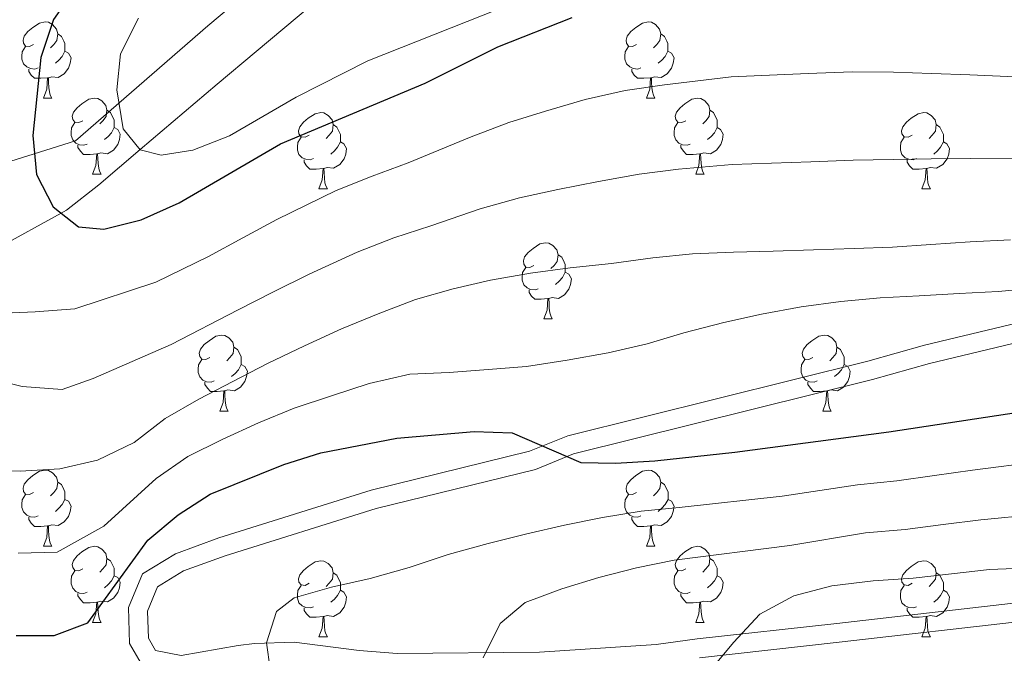
# Model space of a CAD drawing. Units: metres. Extents: x 619301 to 623808, y 4779979 to 4783029.
# Drawn here: x 621025 to 621155, y 4780789 to 4780872 of the extents above; entities that cross this region are included whole.
import ezdxf

# ---------------------------------------------------------------- set-up
doc = ezdxf.new("R2010")
doc.units = ezdxf.units.M
doc.header["$MEASUREMENT"] = 0
doc.linetypes.add('DGN Style 3', pattern=[1147.6976, 819.784, -327.9136])
for name, color, linetype, lineweight in [('Nivel 11', 7, 'Continuous', 0), ('Nivel 21', 7, 'Continuous', 0), ('Nivel 36', 7, 'Continuous', 0), ('Nivel 4', 7, 'Continuous', 0), ('Nivel 5', 7, 'Continuous', 0), ('Nivel 61', 7, 'Continuous', 0), ('Nivel 63', 7, 'Continuous', 0)]:
    doc.layers.add(name, color=color, linetype=linetype, lineweight=lineweight)

msp = doc.modelspace()

# ---------------------------------------------------------------- linework, layer by layer
at = {"layer": 'Nivel 11', "color": 142, "linetype": 'DGN Style 3', "lineweight": 13}
msp.add_polyline3d([(621014.23, 4780837.43, 353.02), (621030.93, 4780846.59, 350.01), (621031.63, 4780846.98, 349.83), (621035.86, 4780850.3, 347.7), (621041.33, 4780854.95, 345.01), (621051.46, 4780863.56, 342.71), (621056.6, 4780867.85, 341.58), (621063.86, 4780873.96, 340.01), (621069.81, 4780878.97, 338.74), (621086.56, 4780891.5, 335.32), (621088.27, 4780892.29, 335.01), (621091.38, 4780893.72, 334.44), (621109.31, 4780904.6, 330.98), (621113.75, 4780906.99, 330.14), (621114.47, 4780907.33, 330.01), (621137.87, 4780918.42, 326.16), (621143.3, 4780919.34, 325.31), (621145.11, 4780919.75, 325.01), (621158.32, 4780922.77, 320.01)], dxfattribs=at)
at = {"layer": 'Nivel 21', "color": 250, "linetype": 'DGN Style 3', "lineweight": 0}
for points in [[(621394.21, 4780912, 295.01), (621361.92, 4780931.21, 300.45), (621335.84, 4780938.19, 305.01), (621303.56, 4780941.68, 305.01), (621266.92, 4780943.43, 312.13), (621230.91, 4780940.52, 315.01), (621199.86, 4780939.36, 317.26), (621163.85, 4780936.44, 325.44), (621131.56, 4780924.22, 330.69), (621096.17, 4780912, 337.98), (621074.43, 4780891.62, 339.87), (621050.22, 4780871.25, 345.01), (621032.83, 4780856.11, 347.68), (621003.03, 4780846.8, 355.48), (620969.5, 4780835.16, 363.16), (620912, 4780799.73, 380.42), (620897.09, 4780784.01, 386.18), (620875.36, 4780740.92, 398.26), (620861.08, 4780679.77, 410.01)], [(621051.68, 4780803.86, 375.09), (621071.69, 4780810.12, 375.09), (621092.55, 4780815.24, 375.09), (621097.57, 4780817.27, 375.09), (621137.04, 4780827.11, 373.66), (621144.51, 4780829.22, 373.66), (621183.84, 4780838.68, 368.64), (621189.37, 4780839.23, 368.64), (621215.35, 4780841.51, 365.77), (621220.75, 4780841.29, 365.77), (621249.03, 4780838.35, 365.77), (621254.07, 4780836.76, 364.33), (621270.58, 4780831.99, 362.9), (621275.65, 4780830.4, 362.9), (621286.78, 4780824.2, 362.18), (621291.2, 4780820.41, 362.18), (621299.56, 4780810.12, 361.47), (621302, 4780805.41, 360.75), (621309.76, 4780792.23, 359.31), (621312.26, 4780785.94, 359.31)], [(621041.75, 4780786.79, 377.25), (621039.92, 4780789.96, 376.53), (621039.78, 4780794.68, 375.81), (621041.62, 4780799.11, 375.09), (621045.95, 4780801.76, 375.09), (621051.68, 4780803.86, 375.09)], [(621203.03, 4780788.42, 392.31), (621185.7, 4780791.32, 391.59), (621178.58, 4780792.97, 392.31), (621164.28, 4780793.66, 392.31), (621133.26, 4780790.11, 391.59), (621114.9, 4780788.06, 390.16)]]:
    msp.add_polyline3d(points, dxfattribs=at)
at = {"layer": 'Nivel 21', "color": 250, "linetype": 'Continuous', "lineweight": 0}
msp.add_polyline3d([(621164.2, 4780796.16, 392.31), (621132.98, 4780792.59, 391.59), (621114.59, 4780790.54, 390.16), (621109.19, 4780789.82, 389.44), (621093.87, 4780788.8, 388.72), (621075.15, 4780788.62, 382.27), (621070.14, 4780789.03, 382.27), (621061.58, 4780790.1, 380.83), (621056.35, 4780789.94, 379.4), (621054.2, 4780789.68, 379.4), (621046.72, 4780788.36, 377.96), (621043.34, 4780789.02, 377.25), (621042.4, 4780790.66, 376.53), (621042.29, 4780794.22, 375.81), (621043.61, 4780797.4, 375.09), (621047.04, 4780799.5, 375.09), (621052.48, 4780801.49, 375.09), (621072.36, 4780807.71, 375.09), (621093.32, 4780812.86, 375.09), (621098.34, 4780814.89, 375.09), (621137.68, 4780824.7, 373.66), (621145.14, 4780826.8, 373.66), (621184.26, 4780836.21, 368.64)], dxfattribs=at)
at = {"layer": 'Nivel 36', "color": 92, "linetype": 'Continuous', "lineweight": 0}
for p, q in [((621028.59, 4780861.74, 0.01), (621029.72, 4780861.74, 0.01)), ((621107.92, 4780861.74, 0.01), (621109.04, 4780861.74, 0.01)), ((621035.07, 4780851.7, 0.01), (621036.19, 4780851.7, 0.01)), ((621114.4, 4780851.7, 0.01), (621115.52, 4780851.7, 0.01)), ((621064.84, 4780849.8, 0.01), (621065.96, 4780849.8, 0.01)), ((621144.17, 4780849.8, 0.01), (621145.29, 4780849.8, 0.01)), ((621094.42, 4780832.66, 0.01), (621095.54, 4780832.66, 0.01)), ((621051.78, 4780820.52, 0.01), (621052.9, 4780820.52, 0.01)), ((621131.11, 4780820.52, 0.01), (621132.23, 4780820.52, 0.01)), ((621028.59, 4780802.75, 0.01), (621029.72, 4780802.75, 0.01)), ((621107.92, 4780802.75, 0.01), (621109.04, 4780802.75, 0.01)), ((621035.07, 4780792.71, 0.01), (621036.19, 4780792.71, 0.01)), ((621114.4, 4780792.71, 0.01), (621115.52, 4780792.71, 0.01)), ((621064.84, 4780790.81, 0.01), (621065.96, 4780790.81, 0.01)), ((621144.17, 4780790.81, 0.01), (621145.29, 4780790.81, 0.01))]:
    msp.add_line(p, q, dxfattribs=at)
at = {"layer": 'Nivel 36', "color": 92, "linetype": 'Continuous', "lineweight": 0, "elevation": 0.01, "flags": 128}
for points in [[(621027.29, 4780868.8), (621026.76, 4780868.53), (621026.23, 4780868.59), (621025.97, 4780868.96), (621025.91, 4780869.38), (621026.07, 4780869.9), (621026.55, 4780870.5), (621027.19, 4780871.03), (621028.09, 4780871.61), (621028.83, 4780871.77), (621029.26, 4780871.72), (621029.79, 4780871.4), (621030.32, 4780870.82), (621030.48, 4780870.18), (621030.37, 4780869.33), (621029.94, 4780868.8), (621029.52, 4780868.37)], [(621106.62, 4780868.8), (621106.09, 4780868.53), (621105.56, 4780868.59), (621105.29, 4780868.96), (621105.24, 4780869.38), (621105.4, 4780869.9), (621105.88, 4780870.5), (621106.51, 4780871.03), (621107.41, 4780871.61), (621108.16, 4780871.77), (621108.58, 4780871.72), (621109.11, 4780871.4), (621109.64, 4780870.82), (621109.8, 4780870.18), (621109.69, 4780869.33), (621109.27, 4780868.8), (621108.85, 4780868.37)], [(621030.48, 4780870.18), (621030.95, 4780869.86), (621031.27, 4780869.22), (621031.43, 4780868.9), (621031.43, 4780868.32), (621031.43, 4780867.9), (621031.06, 4780867.21), (621030.64, 4780866.73), (621030.16, 4780866.31)], [(621109.8, 4780870.18), (621110.28, 4780869.86), (621110.59, 4780869.22), (621110.75, 4780868.9), (621110.75, 4780868.32), (621110.75, 4780867.9), (621110.38, 4780867.21), (621109.96, 4780866.73), (621109.48, 4780866.31)], [(621027.88, 4780865.72), (621027.45, 4780865.56), (621026.87, 4780865.62), (621026.39, 4780865.83), (621025.97, 4780866.25), (621025.75, 4780866.84), (621025.75, 4780867.26), (621025.81, 4780867.84), (621026.23, 4780868.53)], [(621107.2, 4780865.72), (621106.78, 4780865.56), (621106.19, 4780865.62), (621105.72, 4780865.83), (621105.29, 4780866.25), (621105.08, 4780866.84), (621105.08, 4780867.26), (621105.13, 4780867.84), (621105.56, 4780868.53)], [(621031.43, 4780867.9), (621031.88, 4780867.65), (621032.23, 4780867.03), (621032.12, 4780866.31), (621031.91, 4780865.67), (621031.32, 4780864.93), (621030.53, 4780864.45), (621029.68, 4780864.55), (621029.25, 4780864.42)], [(621110.75, 4780867.9), (621111.21, 4780867.65), (621111.55, 4780867.03), (621111.44, 4780866.31), (621111.23, 4780865.67), (621110.65, 4780864.93), (621109.85, 4780864.45), (621109, 4780864.55), (621108.57, 4780864.42)], [(621029.14, 4780864.42), (621028.25, 4780864.34), (621027.4, 4780864.34), (621026.98, 4780864.77), (621026.66, 4780865.24), (621026.66, 4780865.56)], [(621108.46, 4780864.42), (621107.57, 4780864.34), (621106.73, 4780864.34), (621106.3, 4780864.77), (621105.98, 4780865.24), (621105.98, 4780865.56)], [(621028.59, 4780861.74), (621029.03, 4780862.9), (621029.14, 4780864.42), (621029.25, 4780864.42), (621029.28, 4780863.84), (621029.32, 4780863.15), (621029.39, 4780862.54), (621029.5, 4780862.14), (621029.72, 4780861.74)], [(621107.92, 4780861.74), (621108.35, 4780862.9), (621108.46, 4780864.42), (621108.57, 4780864.42), (621108.61, 4780863.84), (621108.64, 4780863.15), (621108.71, 4780862.54), (621108.83, 4780862.14), (621109.04, 4780861.74)], [(621033.77, 4780858.76), (621033.24, 4780858.5), (621032.71, 4780858.55), (621032.44, 4780858.92), (621032.39, 4780859.35), (621032.55, 4780859.87), (621033.03, 4780860.46), (621033.66, 4780860.99), (621034.56, 4780861.58), (621035.31, 4780861.74), (621035.73, 4780861.68), (621036.26, 4780861.37), (621036.79, 4780860.78), (621036.95, 4780860.14), (621036.84, 4780859.29), (621036.42, 4780858.76), (621036, 4780858.34)], [(621113.1, 4780858.76), (621112.56, 4780858.5), (621112.04, 4780858.55), (621111.77, 4780858.92), (621111.72, 4780859.35), (621111.88, 4780859.87), (621112.36, 4780860.46), (621112.99, 4780860.99), (621113.89, 4780861.58), (621114.64, 4780861.74), (621115.06, 4780861.68), (621115.59, 4780861.37), (621116.12, 4780860.78), (621116.28, 4780860.14), (621116.17, 4780859.29), (621115.74, 4780858.76), (621115.32, 4780858.34)], [(621036.95, 4780860.14), (621037.43, 4780859.83), (621037.74, 4780859.19), (621037.9, 4780858.87), (621037.9, 4780858.29), (621037.9, 4780857.86), (621037.53, 4780857.17), (621037.11, 4780856.69), (621036.63, 4780856.27)], [(621063.54, 4780856.86), (621063.01, 4780856.59), (621062.48, 4780856.65), (621062.21, 4780857.02), (621062.16, 4780857.44), (621062.32, 4780857.96), (621062.8, 4780858.56), (621063.43, 4780859.09), (621064.33, 4780859.67), (621065.08, 4780859.83), (621065.5, 4780859.78), (621066.03, 4780859.46), (621066.56, 4780858.88), (621066.72, 4780858.24), (621066.61, 4780857.39), (621066.19, 4780856.86), (621065.77, 4780856.43)], [(621116.28, 4780860.14), (621116.76, 4780859.83), (621117.07, 4780859.19), (621117.23, 4780858.87), (621117.23, 4780858.29), (621117.23, 4780857.86), (621116.86, 4780857.17), (621116.44, 4780856.69), (621115.96, 4780856.27)], [(621142.87, 4780856.86), (621142.34, 4780856.59), (621141.81, 4780856.65), (621141.54, 4780857.02), (621141.49, 4780857.44), (621141.65, 4780857.96), (621142.13, 4780858.56), (621142.76, 4780859.09), (621143.66, 4780859.67), (621144.41, 4780859.83), (621144.83, 4780859.78), (621145.36, 4780859.46), (621145.89, 4780858.88), (621146.05, 4780858.24), (621145.94, 4780857.39), (621145.52, 4780856.86), (621145.1, 4780856.43)], [(621034.35, 4780855.68), (621033.93, 4780855.52), (621033.34, 4780855.58), (621032.87, 4780855.79), (621032.44, 4780856.22), (621032.23, 4780856.8), (621032.23, 4780857.22), (621032.28, 4780857.81), (621032.71, 4780858.5)], [(621066.72, 4780858.24), (621067.2, 4780857.92), (621067.51, 4780857.28), (621067.67, 4780856.96), (621067.67, 4780856.38), (621067.67, 4780855.96), (621067.3, 4780855.27), (621066.88, 4780854.79), (621066.4, 4780854.37)], [(621113.68, 4780855.68), (621113.26, 4780855.52), (621112.67, 4780855.58), (621112.2, 4780855.79), (621111.77, 4780856.22), (621111.56, 4780856.8), (621111.56, 4780857.22), (621111.61, 4780857.81), (621112.04, 4780858.5)], [(621146.05, 4780858.24), (621146.53, 4780857.92), (621146.84, 4780857.28), (621147, 4780856.96), (621147, 4780856.38), (621147, 4780855.96), (621146.63, 4780855.27), (621146.21, 4780854.79), (621145.73, 4780854.37)], [(621037.9, 4780857.86), (621038.36, 4780857.61), (621038.7, 4780857), (621038.59, 4780856.27), (621038.38, 4780855.63), (621037.8, 4780854.89), (621037, 4780854.41), (621036.15, 4780854.52), (621035.72, 4780854.39)], [(621117.23, 4780857.86), (621117.68, 4780857.61), (621118.03, 4780857), (621117.92, 4780856.27), (621117.71, 4780855.63), (621117.12, 4780854.89), (621116.33, 4780854.41), (621115.48, 4780854.52), (621115.05, 4780854.39)], [(621035.61, 4780854.39), (621034.72, 4780854.3), (621033.88, 4780854.3), (621033.45, 4780854.73), (621033.13, 4780855.21), (621033.13, 4780855.52)], [(621064.12, 4780853.78), (621063.7, 4780853.62), (621063.11, 4780853.68), (621062.64, 4780853.89), (621062.21, 4780854.31), (621062, 4780854.9), (621062, 4780855.32), (621062.05, 4780855.9), (621062.48, 4780856.59)], [(621067.67, 4780855.96), (621068.13, 4780855.71), (621068.47, 4780855.09), (621068.36, 4780854.37), (621068.15, 4780853.73), (621067.57, 4780852.99), (621066.77, 4780852.51), (621065.92, 4780852.61), (621065.49, 4780852.48)], [(621114.94, 4780854.39), (621114.05, 4780854.3), (621113.2, 4780854.3), (621112.78, 4780854.73), (621112.46, 4780855.21), (621112.46, 4780855.52)], [(621143.45, 4780853.78), (621143.03, 4780853.62), (621142.44, 4780853.68), (621141.97, 4780853.89), (621141.54, 4780854.31), (621141.33, 4780854.9), (621141.33, 4780855.32), (621141.38, 4780855.9), (621141.81, 4780856.59)], [(621147, 4780855.96), (621147.46, 4780855.71), (621147.8, 4780855.09), (621147.69, 4780854.37), (621147.48, 4780853.73), (621146.9, 4780852.99), (621146.1, 4780852.51), (621145.25, 4780852.61), (621144.82, 4780852.48)], [(621035.07, 4780851.7), (621035.5, 4780852.86), (621035.61, 4780854.39), (621035.72, 4780854.39), (621035.76, 4780853.8), (621035.79, 4780853.12), (621035.86, 4780852.5), (621035.98, 4780852.1), (621036.19, 4780851.7)], [(621114.4, 4780851.7), (621114.83, 4780852.86), (621114.94, 4780854.39), (621115.05, 4780854.39), (621115.08, 4780853.8), (621115.12, 4780853.12), (621115.19, 4780852.5), (621115.3, 4780852.1), (621115.52, 4780851.7)], [(621065.38, 4780852.48), (621064.49, 4780852.4), (621063.65, 4780852.4), (621063.22, 4780852.83), (621062.9, 4780853.3), (621062.9, 4780853.62)], [(621144.71, 4780852.48), (621143.82, 4780852.4), (621142.98, 4780852.4), (621142.55, 4780852.83), (621142.23, 4780853.3), (621142.23, 4780853.62)], [(621064.84, 4780849.8), (621065.27, 4780850.96), (621065.38, 4780852.48), (621065.49, 4780852.48), (621065.53, 4780851.9), (621065.56, 4780851.21), (621065.63, 4780850.6), (621065.75, 4780850.2), (621065.96, 4780849.8)], [(621144.17, 4780849.8), (621144.6, 4780850.96), (621144.71, 4780852.48), (621144.82, 4780852.48), (621144.86, 4780851.9), (621144.89, 4780851.21), (621144.96, 4780850.6), (621145.08, 4780850.2), (621145.29, 4780849.8)], [(621093.12, 4780839.72), (621092.59, 4780839.45), (621092.06, 4780839.5), (621091.79, 4780839.88), (621091.74, 4780840.3), (621091.9, 4780840.82), (621092.38, 4780841.42), (621093.01, 4780841.94), (621093.91, 4780842.53), (621094.66, 4780842.69), (621095.08, 4780842.64), (621095.61, 4780842.32), (621096.14, 4780841.74), (621096.3, 4780841.1), (621096.19, 4780840.24), (621095.77, 4780839.72), (621095.35, 4780839.29)], [(621096.3, 4780841.1), (621096.78, 4780840.78), (621097.09, 4780840.14), (621097.25, 4780839.82), (621097.25, 4780839.24), (621097.25, 4780838.82), (621096.88, 4780838.12), (621096.46, 4780837.64), (621095.98, 4780837.22)], [(621093.7, 4780836.64), (621093.28, 4780836.48), (621092.69, 4780836.54), (621092.22, 4780836.74), (621091.79, 4780837.17), (621091.58, 4780837.76), (621091.58, 4780838.18), (621091.63, 4780838.76), (621092.06, 4780839.45)], [(621097.25, 4780838.82), (621097.71, 4780838.56), (621098.05, 4780837.95), (621097.94, 4780837.22), (621097.73, 4780836.58), (621097.15, 4780835.84), (621096.35, 4780835.36), (621095.5, 4780835.47), (621095.07, 4780835.34)], [(621094.96, 4780835.34), (621094.07, 4780835.26), (621093.23, 4780835.26), (621092.8, 4780835.68), (621092.48, 4780836.16), (621092.48, 4780836.48)], [(621094.42, 4780832.66), (621094.85, 4780833.82), (621094.96, 4780835.34), (621095.07, 4780835.34), (621095.11, 4780834.76), (621095.14, 4780834.07), (621095.21, 4780833.46), (621095.33, 4780833.06), (621095.54, 4780832.66)], [(621050.48, 4780827.58), (621049.95, 4780827.31), (621049.42, 4780827.36), (621049.16, 4780827.74), (621049.1, 4780828.16), (621049.26, 4780828.68), (621049.74, 4780829.28), (621050.38, 4780829.8), (621051.28, 4780830.39), (621052.02, 4780830.55), (621052.44, 4780830.5), (621052.98, 4780830.18), (621053.5, 4780829.6), (621053.66, 4780828.96), (621053.56, 4780828.1), (621053.13, 4780827.58), (621052.71, 4780827.15)], [(621129.81, 4780827.58), (621129.28, 4780827.31), (621128.75, 4780827.36), (621128.48, 4780827.74), (621128.43, 4780828.16), (621128.59, 4780828.68), (621129.07, 4780829.28), (621129.7, 4780829.8), (621130.6, 4780830.39), (621131.35, 4780830.55), (621131.77, 4780830.5), (621132.3, 4780830.18), (621132.83, 4780829.6), (621132.99, 4780828.96), (621132.88, 4780828.1), (621132.46, 4780827.58), (621132.04, 4780827.15)], [(621053.66, 4780828.96), (621054.14, 4780828.64), (621054.46, 4780828), (621054.62, 4780827.68), (621054.62, 4780827.1), (621054.62, 4780826.68), (621054.24, 4780825.98), (621053.82, 4780825.5), (621053.34, 4780825.08)], [(621132.99, 4780828.96), (621133.47, 4780828.64), (621133.78, 4780828), (621133.94, 4780827.68), (621133.94, 4780827.1), (621133.94, 4780826.68), (621133.57, 4780825.98), (621133.15, 4780825.5), (621132.67, 4780825.08)], [(621051.06, 4780824.5), (621050.64, 4780824.34), (621050.06, 4780824.4), (621049.58, 4780824.6), (621049.16, 4780825.03), (621048.94, 4780825.62), (621048.94, 4780826.04), (621049, 4780826.62), (621049.42, 4780827.31)], [(621130.39, 4780824.5), (621129.97, 4780824.34), (621129.38, 4780824.4), (621128.91, 4780824.6), (621128.48, 4780825.03), (621128.27, 4780825.62), (621128.27, 4780826.04), (621128.32, 4780826.62), (621128.75, 4780827.31)], [(621054.62, 4780826.68), (621055.07, 4780826.42), (621055.42, 4780825.81), (621055.3, 4780825.08), (621055.1, 4780824.44), (621054.51, 4780823.7), (621053.72, 4780823.22), (621052.86, 4780823.33), (621052.44, 4780823.2)], [(621133.94, 4780826.68), (621134.4, 4780826.42), (621134.74, 4780825.81), (621134.63, 4780825.08), (621134.42, 4780824.44), (621133.84, 4780823.7), (621133.04, 4780823.22), (621132.19, 4780823.33), (621131.76, 4780823.2)], [(621052.32, 4780823.2), (621051.44, 4780823.12), (621050.59, 4780823.12), (621050.16, 4780823.54), (621049.84, 4780824.02), (621049.84, 4780824.34)], [(621051.78, 4780820.52), (621052.22, 4780821.68), (621052.32, 4780823.2), (621052.44, 4780823.2), (621052.47, 4780822.62), (621052.5, 4780821.93), (621052.58, 4780821.32), (621052.69, 4780820.92), (621052.9, 4780820.52)], [(621131.65, 4780823.2), (621130.76, 4780823.12), (621129.92, 4780823.12), (621129.49, 4780823.54), (621129.17, 4780824.02), (621129.17, 4780824.34)], [(621131.11, 4780820.52), (621131.54, 4780821.68), (621131.65, 4780823.2), (621131.76, 4780823.2), (621131.8, 4780822.62), (621131.83, 4780821.93), (621131.9, 4780821.32), (621132.02, 4780820.92), (621132.23, 4780820.52)], [(621027.29, 4780809.81), (621026.76, 4780809.54), (621026.23, 4780809.6), (621025.97, 4780809.97), (621025.91, 4780810.39), (621026.07, 4780810.91), (621026.55, 4780811.51), (621027.19, 4780812.04), (621028.09, 4780812.62), (621028.83, 4780812.78), (621029.26, 4780812.73), (621029.79, 4780812.41), (621030.32, 4780811.83), (621030.48, 4780811.19), (621030.37, 4780810.34), (621029.94, 4780809.81), (621029.52, 4780809.38)], [(621106.62, 4780809.81), (621106.09, 4780809.54), (621105.56, 4780809.6), (621105.3, 4780809.97), (621105.24, 4780810.39), (621105.4, 4780810.91), (621105.88, 4780811.51), (621106.52, 4780812.04), (621107.42, 4780812.62), (621108.16, 4780812.78), (621108.58, 4780812.73), (621109.12, 4780812.41), (621109.64, 4780811.83), (621109.8, 4780811.19), (621109.7, 4780810.34), (621109.27, 4780809.81), (621108.85, 4780809.38)], [(621030.48, 4780811.19), (621030.95, 4780810.87), (621031.27, 4780810.23), (621031.43, 4780809.91), (621031.43, 4780809.33), (621031.43, 4780808.91), (621031.06, 4780808.22), (621030.64, 4780807.74), (621030.16, 4780807.32)], [(621109.8, 4780811.19), (621110.28, 4780810.87), (621110.6, 4780810.23), (621110.76, 4780809.91), (621110.76, 4780809.33), (621110.76, 4780808.91), (621110.38, 4780808.22), (621109.96, 4780807.74), (621109.48, 4780807.32)], [(621027.88, 4780806.73), (621027.45, 4780806.57), (621026.87, 4780806.63), (621026.39, 4780806.84), (621025.97, 4780807.26), (621025.75, 4780807.85), (621025.75, 4780808.27), (621025.81, 4780808.85), (621026.23, 4780809.54)], [(621031.43, 4780808.91), (621031.88, 4780808.66), (621032.23, 4780808.04), (621032.12, 4780807.32), (621031.91, 4780806.68), (621031.32, 4780805.94), (621030.53, 4780805.46), (621029.68, 4780805.56), (621029.25, 4780805.43)], [(621107.2, 4780806.73), (621106.78, 4780806.57), (621106.2, 4780806.63), (621105.72, 4780806.84), (621105.3, 4780807.26), (621105.08, 4780807.85), (621105.08, 4780808.27), (621105.14, 4780808.85), (621105.56, 4780809.54)], [(621110.76, 4780808.91), (621111.21, 4780808.66), (621111.56, 4780808.04), (621111.44, 4780807.32), (621111.24, 4780806.68), (621110.65, 4780805.94), (621109.86, 4780805.46), (621109, 4780805.56), (621108.58, 4780805.43)], [(621029.14, 4780805.43), (621028.25, 4780805.35), (621027.4, 4780805.35), (621026.98, 4780805.78), (621026.66, 4780806.25), (621026.66, 4780806.57)], [(621108.46, 4780805.43), (621107.58, 4780805.35), (621106.73, 4780805.35), (621106.3, 4780805.78), (621105.98, 4780806.25), (621105.98, 4780806.57)], [(621028.59, 4780802.75), (621029.03, 4780803.91), (621029.14, 4780805.43), (621029.25, 4780805.43), (621029.28, 4780804.85), (621029.32, 4780804.16), (621029.39, 4780803.55), (621029.5, 4780803.15), (621029.72, 4780802.75)], [(621107.92, 4780802.75), (621108.36, 4780803.91), (621108.46, 4780805.43), (621108.58, 4780805.43), (621108.61, 4780804.85), (621108.64, 4780804.16), (621108.72, 4780803.55), (621108.83, 4780803.15), (621109.04, 4780802.75)], [(621033.77, 4780799.77), (621033.24, 4780799.51), (621032.71, 4780799.56), (621032.44, 4780799.93), (621032.39, 4780800.36), (621032.55, 4780800.88), (621033.03, 4780801.47), (621033.66, 4780802), (621034.56, 4780802.59), (621035.31, 4780802.75), (621035.73, 4780802.69), (621036.26, 4780802.38), (621036.79, 4780801.79), (621036.95, 4780801.15), (621036.84, 4780800.3), (621036.42, 4780799.77), (621036, 4780799.35)], [(621113.1, 4780799.77), (621112.56, 4780799.51), (621112.04, 4780799.56), (621111.77, 4780799.93), (621111.72, 4780800.36), (621111.88, 4780800.88), (621112.36, 4780801.47), (621112.99, 4780802), (621113.89, 4780802.59), (621114.64, 4780802.75), (621115.06, 4780802.69), (621115.59, 4780802.38), (621116.12, 4780801.79), (621116.28, 4780801.15), (621116.17, 4780800.3), (621115.74, 4780799.77), (621115.32, 4780799.35)], [(621036.95, 4780801.15), (621037.43, 4780800.84), (621037.74, 4780800.2), (621037.9, 4780799.88), (621037.9, 4780799.3), (621037.9, 4780798.87), (621037.53, 4780798.18), (621037.11, 4780797.7), (621036.63, 4780797.28)], [(621116.28, 4780801.15), (621116.76, 4780800.84), (621117.07, 4780800.2), (621117.23, 4780799.88), (621117.23, 4780799.3), (621117.23, 4780798.87), (621116.86, 4780798.18), (621116.44, 4780797.7), (621115.96, 4780797.28)], [(621063.54, 4780797.87), (621063.01, 4780797.6), (621062.48, 4780797.66), (621062.21, 4780798.03), (621062.16, 4780798.45), (621062.32, 4780798.97), (621062.8, 4780799.57), (621063.43, 4780800.1), (621064.33, 4780800.68), (621065.08, 4780800.84), (621065.5, 4780800.79), (621066.03, 4780800.47), (621066.56, 4780799.89), (621066.72, 4780799.25), (621066.61, 4780798.4), (621066.19, 4780797.87), (621065.77, 4780797.44)], [(621142.87, 4780797.87), (621142.34, 4780797.6), (621141.81, 4780797.66), (621141.54, 4780798.03), (621141.49, 4780798.45), (621141.65, 4780798.97), (621142.13, 4780799.57), (621142.76, 4780800.1), (621143.66, 4780800.68), (621144.41, 4780800.84), (621144.83, 4780800.79), (621145.36, 4780800.47), (621145.89, 4780799.89), (621146.05, 4780799.25), (621145.94, 4780798.4), (621145.52, 4780797.87), (621145.1, 4780797.44)], [(621034.35, 4780796.69), (621033.93, 4780796.53), (621033.34, 4780796.59), (621032.87, 4780796.8), (621032.44, 4780797.23), (621032.23, 4780797.81), (621032.23, 4780798.23), (621032.28, 4780798.82), (621032.71, 4780799.51)], [(621037.9, 4780798.87), (621038.36, 4780798.62), (621038.7, 4780798.01), (621038.59, 4780797.28), (621038.38, 4780796.64), (621037.8, 4780795.9), (621037, 4780795.42), (621036.15, 4780795.53), (621035.72, 4780795.4)], [(621066.72, 4780799.25), (621067.2, 4780798.93), (621067.51, 4780798.29), (621067.67, 4780797.97), (621067.67, 4780797.39), (621067.67, 4780796.97), (621067.3, 4780796.28), (621066.88, 4780795.8), (621066.4, 4780795.38)], [(621113.68, 4780796.69), (621113.26, 4780796.53), (621112.67, 4780796.59), (621112.2, 4780796.8), (621111.77, 4780797.23), (621111.56, 4780797.81), (621111.56, 4780798.23), (621111.61, 4780798.82), (621112.04, 4780799.51)], [(621117.23, 4780798.87), (621117.68, 4780798.62), (621118.03, 4780798.01), (621117.92, 4780797.28), (621117.71, 4780796.64), (621117.12, 4780795.9), (621116.33, 4780795.42), (621115.48, 4780795.53), (621115.05, 4780795.4)], [(621146.05, 4780799.25), (621146.53, 4780798.93), (621146.84, 4780798.29), (621147, 4780797.97), (621147, 4780797.39), (621147, 4780796.97), (621146.63, 4780796.28), (621146.21, 4780795.8), (621145.73, 4780795.38)], [(621064.12, 4780794.79), (621063.7, 4780794.63), (621063.11, 4780794.69), (621062.64, 4780794.9), (621062.21, 4780795.32), (621062, 4780795.91), (621062, 4780796.33), (621062.05, 4780796.91), (621062.48, 4780797.6)], [(621143.45, 4780794.79), (621143.03, 4780794.63), (621142.44, 4780794.69), (621141.97, 4780794.9), (621141.54, 4780795.32), (621141.33, 4780795.91), (621141.33, 4780796.33), (621141.38, 4780796.91), (621141.81, 4780797.6)], [(621035.61, 4780795.4), (621034.72, 4780795.31), (621033.88, 4780795.31), (621033.45, 4780795.74), (621033.13, 4780796.22), (621033.13, 4780796.53)], [(621067.67, 4780796.97), (621068.13, 4780796.72), (621068.47, 4780796.1), (621068.36, 4780795.38), (621068.15, 4780794.74), (621067.57, 4780794), (621066.77, 4780793.52), (621065.92, 4780793.62), (621065.49, 4780793.49)], [(621114.94, 4780795.4), (621114.05, 4780795.31), (621113.2, 4780795.31), (621112.78, 4780795.74), (621112.46, 4780796.22), (621112.46, 4780796.53)], [(621147, 4780796.97), (621147.46, 4780796.72), (621147.8, 4780796.1), (621147.69, 4780795.38), (621147.48, 4780794.74), (621146.9, 4780794), (621146.1, 4780793.52), (621145.25, 4780793.62), (621144.82, 4780793.49)], [(621035.07, 4780792.71), (621035.5, 4780793.87), (621035.61, 4780795.4), (621035.72, 4780795.4), (621035.76, 4780794.81), (621035.79, 4780794.13), (621035.86, 4780793.51), (621035.98, 4780793.11), (621036.19, 4780792.71)], [(621065.38, 4780793.49), (621064.49, 4780793.41), (621063.65, 4780793.41), (621063.22, 4780793.84), (621062.9, 4780794.31), (621062.9, 4780794.63)], [(621114.4, 4780792.71), (621114.83, 4780793.87), (621114.94, 4780795.4), (621115.05, 4780795.4), (621115.08, 4780794.81), (621115.12, 4780794.13), (621115.19, 4780793.51), (621115.3, 4780793.11), (621115.52, 4780792.71)], [(621144.71, 4780793.49), (621143.82, 4780793.41), (621142.98, 4780793.41), (621142.55, 4780793.84), (621142.23, 4780794.31), (621142.23, 4780794.63)], [(621064.84, 4780790.81), (621065.27, 4780791.97), (621065.38, 4780793.49), (621065.49, 4780793.49), (621065.53, 4780792.91), (621065.56, 4780792.22), (621065.63, 4780791.61), (621065.75, 4780791.21), (621065.96, 4780790.81)], [(621144.17, 4780790.81), (621144.6, 4780791.97), (621144.71, 4780793.49), (621144.82, 4780793.49), (621144.86, 4780792.91), (621144.89, 4780792.22), (621144.96, 4780791.61), (621145.08, 4780791.21), (621145.29, 4780790.81)]]:
    msp.add_lwpolyline(points, dxfattribs=at)
at = {"layer": 'Nivel 4', "color": 36, "linetype": 'Continuous', "lineweight": 30, "flags": 128}
for points, elevation in [([(621147.66, 4780974.11), (621125.89, 4780959.9), (621077.38, 4780920.67), (621073.54, 4780916.92), (621066.93, 4780909.14), (621063.22, 4780905.33), (621051.64, 4780894.57), (621048.12, 4780890.83), (621032.95, 4780876.44), (621029.93, 4780872.1), (621028.24, 4780867.06), (621027.18, 4780856.79), (621027.7, 4780851.69), (621029.87, 4780847.44), (621033.21, 4780844.77), (621036.55, 4780844.5), (621041.44, 4780845.69), (621046.43, 4780847.94), (621059.76, 4780855.73), (621078.82, 4780863.69), (621088.36, 4780868.48), (621098.17, 4780872.34)], 350.01), ([(621025.01, 4780791.02), (621030, 4780790.98), (621034.45, 4780792.65), (621042.33, 4780803.55), (621046.3, 4780806.88), (621050.53, 4780809.59), (621060.22, 4780813.51), (621065.1, 4780815.02), (621075.09, 4780816.98), (621085.24, 4780817.83), (621090.24, 4780817.67), (621099.29, 4780813.75), (621103.86, 4780813.7), (621109.02, 4780813.98), (621119.53, 4780815.15), (621139.8, 4780817.79), (621160.35, 4780820.93), (621175.68, 4780823.73), (621181.08, 4780824.38), (621191.22, 4780824.8)], 375.01)]:
    msp.add_lwpolyline(points, dxfattribs=dict(at, elevation=elevation))
at = {"layer": 'Nivel 5', "color": 36, "linetype": 'Continuous', "lineweight": 0, "flags": 128}
for points, elevation in [([(621041.12, 4780872.26), (621038.74, 4780867.56), (621038.26, 4780862.8), (621039.09, 4780857.71), (621041.33, 4780854.94), (621044.06, 4780854.22), (621048.24, 4780854.9), (621053.05, 4780856.77), (621061.84, 4780861.84), (621071.25, 4780866.62), (621090.87, 4780874.42)], 345.01), ([(621032.72, 4780834.01), (621043.37, 4780837.5), (621050.32, 4780840.89), (621054.82, 4780843.34), (621059.31, 4780845.77), (621067.12, 4780849.55), (621071.85, 4780851.46), (621076.57, 4780853.22), (621084.66, 4780856.55), (621089.8, 4780858.54), (621094.64, 4780860), (621099.88, 4780861.56), (621105.13, 4780862.72), (621110.3, 4780863.49), (621119.05, 4780864.55), (621124.12, 4780864.75), (621129.22, 4780864.96), (621134.97, 4780865.19), (621140.44, 4780865.16), (621145.44, 4780864.98), (621150.48, 4780864.81), (621156.44, 4780864.53)], 355.01), ([(621020.57, 4780825.09), (621025.78, 4780823.76), (621031.04, 4780823.37), (621035.12, 4780824.84), (621045.38, 4780829.32), (621054.2, 4780833.85), (621058.88, 4780836.22), (621063.56, 4780838.56), (621069.87, 4780841.44), (621074.7, 4780843.34), (621079.54, 4780844.94), (621086.04, 4780847.17), (621091.24, 4780848.61), (621096.27, 4780849.7), (621101.6, 4780850.77), (621106.95, 4780851.71), (621112.15, 4780852.36), (621119.2, 4780853), (621124.36, 4780853.18), (621129.55, 4780853.36), (621135.11, 4780853.55), (621140.37, 4780853.65), (621145.39, 4780853.72), (621150.5, 4780853.8), (621156.12, 4780853.81)], 360.01), ([(621092.68, 4780838.68), (621097.9, 4780839.39), (621103.31, 4780839.98), (621108.78, 4780840.7), (621114, 4780841.22), (621119.36, 4780841.45), (621124.59, 4780841.6), (621129.89, 4780841.76), (621135.25, 4780841.92), (621140.3, 4780842.13), (621145.34, 4780842.46), (621150.51, 4780842.8), (621155.8, 4780843.08)], 365.01), ([(621020.28, 4780812.8), (621025.53, 4780812.64), (621030.76, 4780812.92), (621035.72, 4780814.06), (621040.52, 4780816.42), (621044.62, 4780819.56), (621049.04, 4780822.1), (621053.53, 4780824.45), (621058.08, 4780826.8), (621062.95, 4780829.11), (621067.81, 4780831.35), (621072.62, 4780833.34), (621077.56, 4780835.21), (621082.51, 4780836.65), (621087.41, 4780837.78), (621092.68, 4780838.68)], 365.01), ([(621159.41, 4780836.74), (621154.19, 4780836.27), (621149.08, 4780836), (621143.79, 4780835.72), (621138.68, 4780835.44), (621133.51, 4780834.98), (621128.3, 4780834.27), (621123.08, 4780833.31), (621118.12, 4780832.18)], 370.01), ([(621022.44, 4780833.4), (621027.49, 4780833.61), (621032.72, 4780834.01)], 355.01), ([(621118.12, 4780832.18), (621112.86, 4780830.85), (621108.04, 4780829.41), (621102.89, 4780828.21), (621097.5, 4780827.25), (621092.16, 4780826.41), (621087.11, 4780826.02), (621081.95, 4780825.62), (621076.78, 4780825.4), (621071.45, 4780824.16), (621066.48, 4780822.54), (621061.59, 4780820.91), (621056.87, 4780818.98), (621052.1, 4780816.78), (621047.57, 4780814.58), (621043.41, 4780811.65), (621036.55, 4780805.38), (621030.38, 4780801.95), (621025.27, 4780801.83)], 370.01), ([(621058.43, 4780786.6), (621057.96, 4780790.04), (621059.25, 4780794.15), (621061.6, 4780795.94), (621066.49, 4780797.38), (621071.57, 4780798.52), (621076.71, 4780799.97), (621081.84, 4780801.66), (621087.1, 4780803.11), (621092.17, 4780804.37), (621097.13, 4780805.51), (621102.16, 4780806.52), (621107.25, 4780807.35), (621112.23, 4780807.86), (621125.78, 4780809.34), (621135.7, 4780810.81), (621140.87, 4780811.37), (621145.84, 4780812.07), (621150.8, 4780812.76), (621159.74, 4780813.92)], 380.01), ([(621086.45, 4780788.08), (621088.66, 4780792.58), (621091.97, 4780795.33), (621096.79, 4780797.14), (621101.67, 4780798.64), (621106.63, 4780799.9), (621111.59, 4780800.91), (621126.79, 4780802.84), (621136.72, 4780804.5), (621141.95, 4780804.95), (621146.95, 4780805.59), (621151.92, 4780806.23), (621159.13, 4780806.92)], 385.01), ([(621224.82, 4780788.51), (621220.01, 4780790.34), (621215.22, 4780791.86), (621210.31, 4780793.2), (621205.04, 4780794.46), (621199.94, 4780795.72), (621194.73, 4780796.74), (621189.4, 4780797.75), (621184.39, 4780798.53), (621179.06, 4780799.23), (621173.93, 4780799.88), (621168.74, 4780800.16), (621163.69, 4780800.07), (621158.52, 4780799.92), (621153.04, 4780799.69), (621148.06, 4780799.11), (621143.02, 4780798.53), (621137.73, 4780798.19), (621132.33, 4780797.54), (621127.31, 4780796.22), (621122.82, 4780793.8), (621119.36, 4780790.06), (621117.22, 4780787.47)], 390.01)]:
    msp.add_lwpolyline(points, dxfattribs=dict(at, elevation=elevation))
at = {"layer": 'Nivel 61', "color": 250, "linetype": 'Continuous', "lineweight": 0}
msp.add_3dface([(620238.04, 4780388.94, 0.01), (620197.14, 4782702.52, 0.01), (623583.12, 4782763.2, 0.01), (623625.14, 4780449.6, 0.01)], dxfattribs=at)
at = {"layer": 'Nivel 63', "color": 7, "linetype": 'Continuous', "lineweight": 0}
msp.add_3dface([(619353.95, 4779979.27, -0.24), (619300.75, 4782948.81, -0.24), (623755.08, 4783028.6, -0.24), (623808.26, 4780059.04, -0.24)], dxfattribs=at)

doc.saveas('drawing.dxf')
